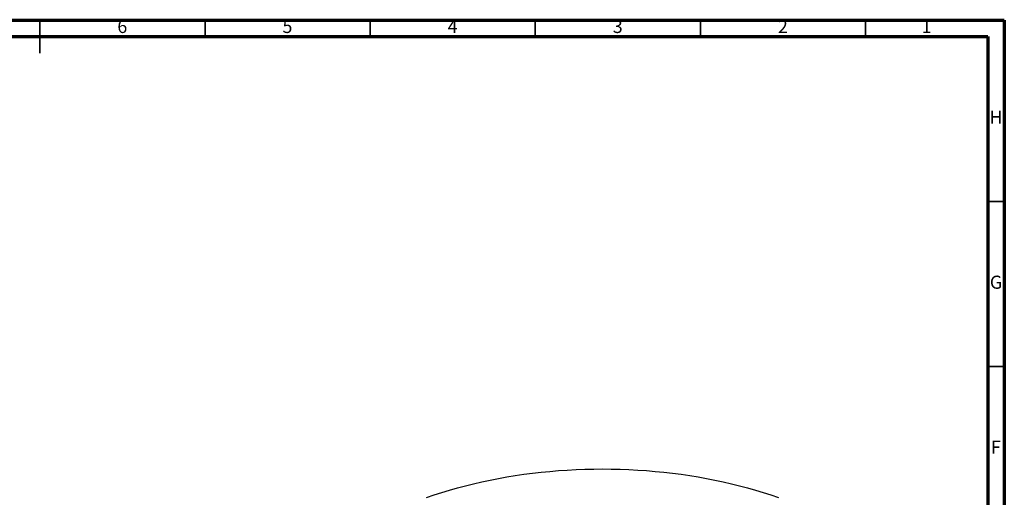
# Model space of a CAD drawing. Units: millimetres. Extents: x -7 to 589, y -8 to 415.
# Drawn here: x 291 to 589, y 270 to 415 of the extents above; entities that cross this region are included whole.
import ezdxf

# ---------------------------------------------------------------- set-up
doc = ezdxf.new("R2010")
doc.units = ezdxf.units.MM
doc.styles.add('SLDTEXTSTYLE0', font='TXT', dxfattribs={"width": 0.75})

msp = doc.modelspace()

# ---------------------------------------------------------------- linework, layer by layer
at = {"color": 7, "linetype": 'Continuous', "lineweight": 70}
for p, q in [((5, 415), (589, 415)), ((589, 415), (589, 5)), ((10, 410), (584, 410)), ((584, 410), (584, 10))]:
    msp.add_line(p, q, dxfattribs=at)
at = {"color": 7, "linetype": 'Continuous', "lineweight": 35}
for p, q in [((297, 415.001), (297, 404.999)), ((297, 410), (297, 415)), ((347, 410), (347, 415)), ((397, 410), (397, 415)), ((447, 410), (447, 415)), ((497, 410), (497, 415)), ((547, 410), (547, 415)), ((584, 360), (589, 360)), ((584, 310), (589, 310))]:
    msp.add_line(p, q, dxfattribs=at)
at = {"color": 7, "linetype": 'Continuous', "lineweight": 25, "flags": 128}
msp.add_lwpolyline([(414.049, 270.312), (416.343, 271.1), (418.673, 271.853), (421.036, 272.571), (423.431, 273.253), (425.856, 273.898), (428.31, 274.507), (430.79, 275.078), (433.295, 275.612), (435.824, 276.107), (438.374, 276.564), (440.944, 276.983), (443.532, 277.362), (446.136, 277.702), (448.755, 278.003), (451.387, 278.264), (454.03, 278.485), (456.681, 278.666), (459.341, 278.807), (462.005, 278.908), (464.673, 278.969), (467.343, 278.989), (470.013, 278.969), (472.682, 278.908), (475.346, 278.807), (478.005, 278.666), (480.657, 278.485), (483.3, 278.264), (485.931, 278.003), (488.55, 277.702), (491.155, 277.362), (493.743, 276.983), (496.313, 276.564), (498.863, 276.107), (501.392, 275.612), (503.897, 275.078), (506.377, 274.507), (508.831, 273.898), (511.256, 273.253), (513.65, 272.571), (516.014, 271.853), (518.343, 271.1), (520.638, 270.312)], dxfattribs=at)

# ---------------------------------------------------------------- texts
at = {"color": 7, "linetype": 'Continuous', "lineweight": 0, "char_height": 3.969, "attachment_point": 2, "style": 'SLDTEXTSTYLE0'}
for s, insert in [('6', (321.96, 415.06)), ('5', (371.96, 415.06)), ('4', (421.96, 415.06)), ('3', (471.96, 415.06)), ('2', (521.96, 415.06)), ('1', (565.46, 415.06)), ('H', (586.49, 387.56)), ('G', (586.487, 337.56)), ('F', (586.458, 287.56))]:
    msp.add_mtext(s, dxfattribs=dict(at, insert=insert))

doc.saveas('drawing.dxf')
